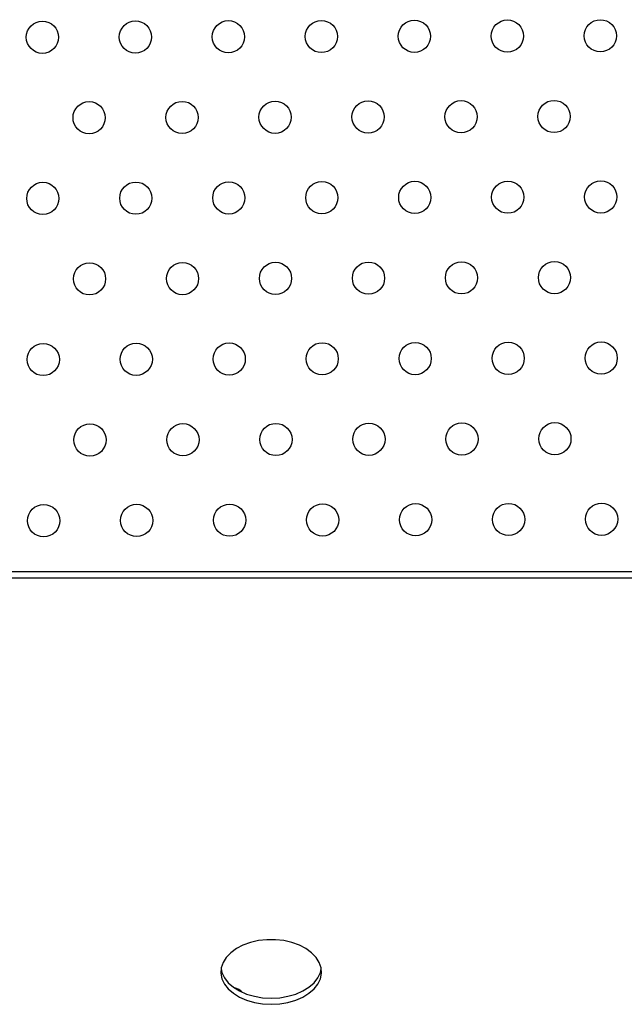
# Model space of a CAD drawing. Units: millimetres. Extents: x 4698.8 to 4713.3, y 7770.7 to 7786.5.
# Drawn here: x 4705.8 to 4706, y 7774.2 to 7774.4 of the extents above; entities that cross this region are included whole.
import ezdxf

# ---------------------------------------------------------------- set-up
doc = ezdxf.new("R2010")
doc.units = ezdxf.units.MM

msp = doc.modelspace()

# ---------------------------------------------------------------- linework, layer by layer
at = {"color": 7, "linetype": 'Continuous', "lineweight": 25}
for p, q in [((4705.530509204656, 7774.286281561323), (4706.019634710971, 7774.286281561323)), ((4705.530509204656, 7774.284749472437), (4706.019634710971, 7774.284749472437))]:
    msp.add_line(p, q, dxfattribs=at)
at = {"color": 7, "linetype": 'Continuous', "lineweight": 25, "flags": 128}
for points in [[(4705.866915981582, 7774.178884801542), (4705.869028491836, 7774.179000375474), (4705.871080229015, 7774.179343772419), (4705.873012168379, 7774.179905113475), (4705.874768731548, 7774.180668249877), (4705.876299385397, 7774.181611227585), (4705.877560095803, 7774.182706918844), (4705.878514594422, 7774.183923802611), (4705.879135422068, 7774.185226871357), (4705.879404718658, 7774.186578638168), (4705.879314737022, 7774.187940215172), (4705.878868065765, 7774.189272432277), (4705.878077554808, 7774.190536964024), (4705.876965945711, 7774.191697432138), (4705.875565217444, 7774.192720452062), (4705.873915666409, 7774.193576593376), (4705.872064747185, 7774.194241226453), (4705.870065707349, 7774.19469523101), (4705.867976055637, 7774.194925546162), (4705.865855907526, 7774.194925546162), (4705.863766255814, 7774.19469523101), (4705.861767215978, 7774.194241226453), (4705.859916296755, 7774.193576593376), (4705.858266745719, 7774.192720452062), (4705.856866017451, 7774.191697432138), (4705.855754408354, 7774.190536964024), (4705.854963897397, 7774.189272432277), (4705.85451722614, 7774.187940215172), (4705.854427244503, 7774.186578638168), (4705.854696541095, 7774.185226871357), (4705.85531736874, 7774.183923802611), (4705.85627186736, 7774.182706918844), (4705.857532577766, 7774.181611227585), (4705.859063231615, 7774.180668249877), (4705.860819794783, 7774.179905113475), (4705.862751734147, 7774.179343772419), (4705.864803471328, 7774.179000375474), (4705.866915981582, 7774.178884801542)], [(4705.854472922336, 7774.187685691106), (4705.854696541095, 7774.186758960244), (4705.85531736874, 7774.185455891497), (4705.85627186736, 7774.184239007729), (4705.857532577766, 7774.183143316472), (4705.859063231615, 7774.182200338764), (4705.860819794783, 7774.18143720236), (4705.862751734147, 7774.180875861306), (4705.864803471328, 7774.180532464361), (4705.866915981582, 7774.180416890427)], [(4705.866915981582, 7774.180416890427), (4705.869028491836, 7774.180532464361), (4705.871080229015, 7774.180875861306), (4705.873012168379, 7774.18143720236), (4705.874768731548, 7774.182200338764), (4705.876299385397, 7774.183143316472), (4705.877560095803, 7774.184239007729), (4705.878514594422, 7774.185455891497), (4705.879135422068, 7774.186758960244), (4705.879359040826, 7774.187685691106)]]:
    msp.add_lwpolyline(points, dxfattribs=at)
at = {"color": 7, "linetype": 'Continuous', "lineweight": 25}
for centre, radius in [((4705.810102224386, 7774.418937783747), 0.003999999999999934), ((4705.833196156531, 7774.418998045272), 0.004000000000000161), ((4705.856290088675, 7774.419058306798), 0.003999999999999737), ((4705.87938402082, 7774.419118568323), 0.004000000000000161), ((4705.902477952964, 7774.41917882985), 0.003999999999999768), ((4705.925571885107, 7774.419239091376), 0.004000000000000132), ((4705.948665817252, 7774.419299352901), 0.004000000000000161), ((4705.821701378471, 7774.398967982599), 0.004000000000000132), ((4705.844795310615, 7774.399028244125), 0.004000000000000161), ((4705.86788924276, 7774.39908850565), 0.003999999999999934), ((4705.890983174904, 7774.399148767176), 0.003999999999999934), ((4705.914077107048, 7774.399209028703), 0.003999999999999934), ((4705.937171039192, 7774.399269290228), 0.003999999999999707), ((4705.810206600411, 7774.378937919926), 0.003999999999999707), ((4705.833300532555, 7774.378998181452), 0.004000000000000359), ((4705.856394464699, 7774.379058442977), 0.003999999999999707), ((4705.879488396844, 7774.379118704503), 0.004000000000000359), ((4705.902582328989, 7774.37917896603), 0.004000000000000132), ((4705.925676261133, 7774.379239227555), 0.004000000000000359), ((4705.948770193277, 7774.379299489081), 0.003999999999999934), ((4705.821805754496, 7774.358968118779), 0.004000000000000359), ((4705.84489968664, 7774.359028380304), 0.004000000000000132), ((4705.867993618784, 7774.35908864183), 0.003999999999999707), ((4705.891087550928, 7774.359148903357), 0.003999999999999707), ((4705.914181483073, 7774.359209164882), 0.004000000000000161), ((4705.937275415217, 7774.359269426408), 0.003999999999999934), ((4705.810310976436, 7774.338938056106), 0.004000000000000328), ((4705.833404908581, 7774.338998317631), 0.004000000000000161), ((4705.856498840724, 7774.339058579157), 0.003999999999999904), ((4705.879592772869, 7774.339118840682), 0.003999999999999707), ((4705.902686705012, 7774.33917910221), 0.004000000000000359), ((4705.925780637157, 7774.339239363735), 0.004000000000000161), ((4705.948874569302, 7774.339299625261), 0.004000000000000161), ((4705.82191013052, 7774.318968254958), 0.003999999999999737), ((4705.845004062665, 7774.319028516484), 0.004000000000000161), ((4705.868097994809, 7774.319088778009), 0.004000000000000359), ((4705.891191926953, 7774.319149039537), 0.003999999999999904), ((4705.914285859097, 7774.319209301062), 0.003999999999999707), ((4705.937379791241, 7774.319269562588), 0.004000000000000359), ((4705.81041535246, 7774.298938192285), 0.003999999999999313), ((4705.833509284605, 7774.298998453811), 0.003999999999999707), ((4705.856603216749, 7774.299058715336), 0.003999999999999737), ((4705.879697148894, 7774.299118976862), 0.003999999999999737), ((4705.902791081037, 7774.299179238389), 0.003999999999999707), ((4705.925885013182, 7774.299239499915), 0.003999999999999707), ((4705.948978945326, 7774.29929976144), 0.004000000000000161)]:
    msp.add_circle(centre, radius, dxfattribs=at)
msp.add_arc((4705.856916344823, 7774.179059123875), 0.003999999999999723, 44.38754599876486, 77.43259107238865, dxfattribs=at)

doc.saveas('drawing.dxf')
